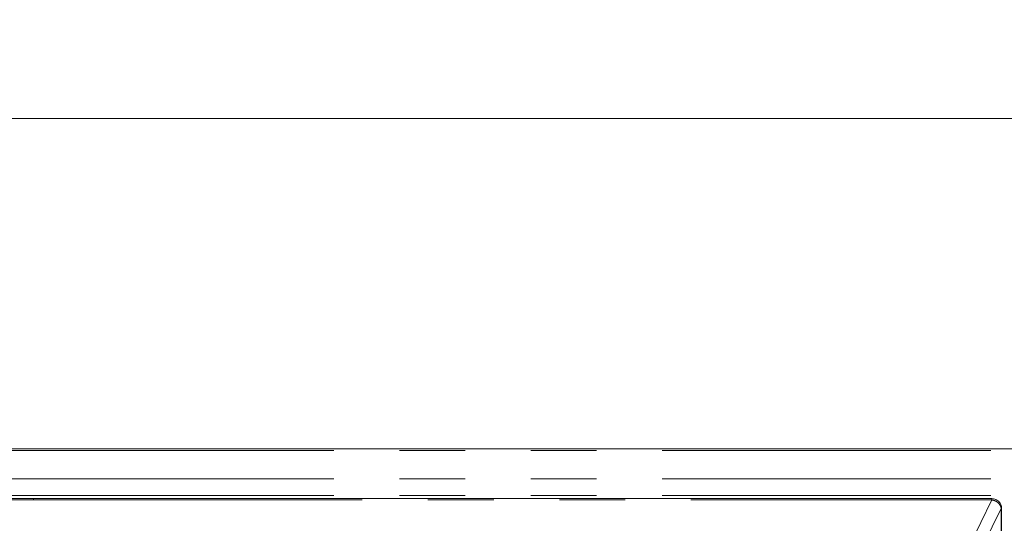
# Model space of a CAD drawing. Units: inches. Extents: x 3 to 85, y 3 to 65.
# Drawn here: x 12.6 to 18.6, y 53.9 to 57 of the extents above; entities that cross this region are included whole.
import ezdxf

# ---------------------------------------------------------------- set-up
doc = ezdxf.new("R2010")
doc.units = ezdxf.units.IN
doc.header["$LTSCALE"] = 8
doc.header["$MEASUREMENT"] = 0
doc.linetypes.add('PHANTOM', pattern=[0.5, 0.25, -0.05, 0.05, -0.05, 0.05, -0.05])
doc.styles.add('SLDTEXTSTYLE1', font='ARIAL.TTF', dxfattribs={"width": 0.948})
doc.dimstyles.new('SLDDIMSTYLE0', dxfattribs={"dimtxt": 0.808919, "dimasz": 1.04, "dimexe": 0, "dimexo": 0.0625, "dimgap": 0.20223, "dimtad": 0, "dimtih": 1, "dimtoh": 1, "dimrnd": 1e-09, "dimzin": 12, "dimdsep": 46, "dimtxsty": 'SLDTEXTSTYLE1', "dimsah": 1, "dimcen": 0.09, "dimadec": 0, "dimazin": 3, "dimtfac": 1, "dimtofl": 0, "dimtmove": 0, "dimatfit": 3, "dimfxl": 0, "dimfrac": 2, "dimtolj": 1, "dimtzin": 12, "dimarcsym": 0})

# ---------------------------------------------------------------- blocks, each defined once
blk = doc.blocks.new('_D_1')
at = {"color": 7, "linetype": 'Continuous', "lineweight": 0}
for p, q in [((6.6428, 54.6529), (6.6428, 56.9815)), ((42.6271, 54.6529), (42.6271, 56.9815)), ((6.6428, 56.3815), (23.2564, 56.3815)), ((42.6271, 56.3815), (26.0341, 56.3815))]:
    blk.add_line(p, q, dxfattribs=at)
for points in [[(6.6428, 56.3815), (7.6828, 56.2215), (7.6828, 56.5415)], [(42.6271, 56.3815), (41.5871, 56.5415), (41.5871, 56.2215)]]:
    blk.add_solid(points, dxfattribs=at)
at = {"color": 7, "linetype": 'Continuous', "lineweight": 0, "insert": (23.2564, 56.8346), "char_height": 0.83333, "attachment_point": 1, "style": 'SLDTEXTSTYLE1'}
blk.add_mtext('35.98', dxfattribs=at)

msp = doc.modelspace()

# ---------------------------------------------------------------- linework, layer by layer
at = {"color": 7, "linetype": 'Continuous', "lineweight": 15}
for p, q in [((42.509, 54.3711), (6.7609, 54.3711)), ((12.6827, 54.0686), (6.8503, 54.0686)), ((18.5151, 54.0686), (12.6827, 54.0686)), ((18.5742, 53.2019), (18.5742, 54.0095))]:
    msp.add_line(p, q, dxfattribs=at)
at = {"color": 8, "linetype": 'PHANTOM', "lineweight": 0}
for p, q in [((42.509, 54.3605), (6.7609, 54.3605)), ((42.509, 54.19), (6.7609, 54.19)), ((42.509, 54.0877), (6.7609, 54.0877)), ((6.8503, 54.0607), (12.6827, 54.0607)), ((12.6827, 54.0686), (12.6827, 54.0607)), ((12.6827, 54.0607), (18.5151, 54.0607)), ((18.5151, 54.0607), (18.348, 53.7197)), ((18.5151, 54.0607), (18.5151, 54.0686)), ((18.4048, 53.6686), (18.572, 54.0095)), ((18.572, 54.0095), (18.572, 53.202)), ((18.5742, 54.0095), (18.572, 54.0095))]:
    msp.add_line(p, q, dxfattribs=at)
at = {"color": 7, "linetype": 'Continuous', "lineweight": 15}
msp.add_open_spline([(18.5733, 54.0095), (18.5734, 54.0138), (18.5736, 54.0252), (18.5658, 54.0418), (18.5536, 54.0554), (18.5397, 54.0639), (18.5271, 54.068), (18.5186, 54.0684), (18.5151, 54.0686)], degree=3, knots=[0, 0, 0, 0, 0.138886, 0.364804, 0.575369, 0.723653, 0.888259, 1, 1, 1, 1], dxfattribs=at)
at = {"color": 8, "linetype": 'PHANTOM', "lineweight": 0}
msp.add_open_spline([(18.5151, 54.0607), (18.522, 54.0592), (18.5357, 54.0562), (18.5536, 54.0441), (18.567, 54.0281), (18.5703, 54.0157), (18.572, 54.0095)], degree=3, knots=[0, 0, 0, 0, 0.250004, 0.500003, 0.75, 1, 1, 1, 1], dxfattribs=at)

# ---------------------------------------------------------------- dimensions: what is measured, and where the dimension line sits
at = {"color": 7, "linetype": 'Continuous', "lineweight": 0}
dim = msp.add_linear_dim(base=(42.6271, 56.3815), p1=(6.6428, 54.2529), p2=(42.6271, 54.2529), dimstyle='SLDDIMSTYLE0', dxfattribs=at)
dim.commit()
dim.dimension.update_dxf_attribs({"geometry": '_D_1', "text_midpoint": (24.6452, 56.3815), "dimtype": 160})

doc.saveas('drawing.dxf')
